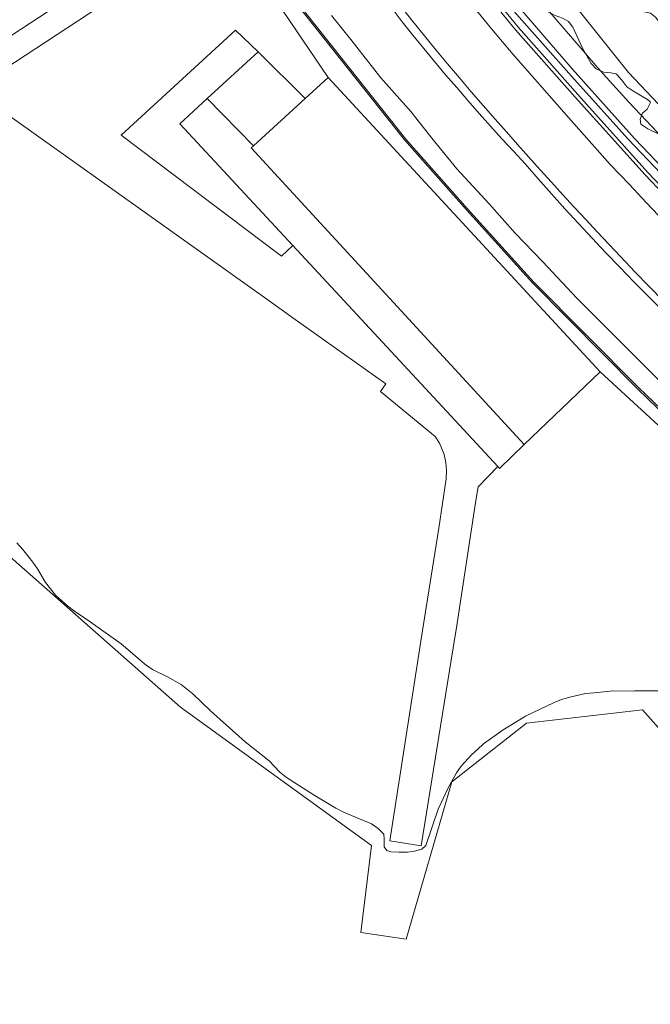
# Model space of a CAD drawing. Extents: x 676706 to 694667, y 4109023 to 4138104.
# Drawn here: x 682344 to 682430, y 4120840 to 4120975 of the extents above; entities that cross this region are included whole.
import ezdxf

# ---------------------------------------------------------------- set-up
doc = ezdxf.new("R2010")
doc.units = 0
doc.header["$MEASUREMENT"] = 0
for name, pattern in [('DGN Style 2', [117.78506, 70.671036, -47.114024]), ('DGN Style 3', [164.899085, 117.78506, -47.114024]), ('DGN Style 5', [82.449542, 35.335518, -47.114024])]:
    doc.linetypes.add(name, pattern=pattern)
for name, color, linetype, lineweight in [('Nivel 11', 9, 'Continuous', 0), ('Nivel 15', 9, 'Continuous', 0), ('Nivel 16', 9, 'Continuous', 0), ('Nivel 20', 9, 'Continuous', 0), ('Nivel 21', 9, 'Continuous', 0), ('Nivel 22', 9, 'Continuous', 0), ('Nivel 24', 9, 'Continuous', 0), ('Nivel 25', 9, 'Continuous', 0), ('Nivel 34', 9, 'Continuous', 0), ('Nivel 36', 9, 'Continuous', 0), ('Nivel 51', 9, 'Continuous', 0), ('Nivel 52', 9, 'Continuous', 0), ('Nivel 53', 9, 'Continuous', 0), ('Nivel 57', 9, 'Continuous', 0)]:
    doc.layers.add(name, color=color, linetype=linetype, lineweight=lineweight)

msp = doc.modelspace()

# ---------------------------------------------------------------- linework, layer by layer
at = {"layer": 'Nivel 11', "linetype": 'Continuous', "flags": 128}
msp.add_lwpolyline([(682343.164, 4120903.478), (682343.953, 4120902.622), (682345.361, 4120900.846), (682346.005, 4120899.913), (682347.12, 4120898.07), (682347.762, 4120897.174), (682348.466, 4120896.329), (682350.125, 4120894.864), (682351.047, 4120894.145), (682352.899, 4120892.905), (682357.451, 4120889.679), (682360.906, 4120886.715), (682361.813, 4120886.119), (682363.708, 4120885.198), (682365.654, 4120884.143), (682367.237, 4120882.836), (682369.674, 4120880.515), (682374.404, 4120876.299), (682377.656, 4120873.711), (682379.134, 4120872.132), (682380.03, 4120871.438), (682383.819, 4120868.995), (682386.798, 4120867.212), (682387.838, 4120866.692), (682391.672, 4120865.084), (682392.592, 4120864.464), (682393.331, 4120863.668), (682393.417, 4120863.032), (682393.388, 4120861.952), (682393.753, 4120861.468), (682394.321, 4120861.282), (682395.464, 4120861.206), (682396.568, 4120861.227), (682397.559, 4120861.369), (682398.547, 4120861.633), (682399.102, 4120862.134), (682400.761, 4120867.11), (682402.142, 4120870.008), (682403.268, 4120872.054), (682403.925, 4120872.962), (682405.404, 4120874.548), (682406.176, 4120875.262), (682406.996, 4120876.002), (682409.658, 4120877.942), (682412.714, 4120879.816), (682416.641, 4120881.658), (682417.64, 4120882.057), (682418.762, 4120882.398), (682420.912, 4120882.881), (682422.112, 4120883.002), (682424.292, 4120883.191), (682427.628, 4120883.267), (682430.867, 4120883.255)], dxfattribs=at)
at = {"layer": 'Nivel 15', "linetype": 'Continuous', "flags": 128}
for points in [[(682380.89, 4120944.115), (682379.36, 4120942.63), (682357.43, 4120959.16), (682373.08, 4120973.53), (682376.15, 4120970.528)], [(682369.211, 4120964.155), (682376.15, 4120970.528)], [(682376.15, 4120970.528), (682382.616, 4120964.179)], [(682382.616, 4120964.179), (682385.752, 4120967.039)], [(682385.752, 4120967.039), (682422.922, 4120926.856)], [(682380.89, 4120944.115), (682365.475, 4120960.724), (682369.211, 4120964.155)], [(682375.524, 4120957.711), (682369.211, 4120964.155)], [(682375.524, 4120957.711), (682382.616, 4120964.179)], [(682412.553, 4120916.899), (682375.21, 4120957.425), (682375.524, 4120957.711)], [(682408.939, 4120913.894), (682380.89, 4120944.115)], [(682422.922, 4120926.856), (682412.553, 4120916.899)], [(682412.553, 4120916.899), (682409.17, 4120913.646), (682408.939, 4120913.894)]]:
    msp.add_lwpolyline(points, dxfattribs=at)
at = {"layer": 'Nivel 16', "linetype": 'Continuous', "flags": 128}
for points in [[(682349.277, 4121067.485), (682353.681, 4121059.152), (682362.179, 4121043.967), (682367.925, 4121034.114), (682375.381, 4121022.098), (682380.648, 4121014.175), (682386.589, 4121005.688), (682394.776, 4120994.594), (682401.8, 4120985.282), (682411.361, 4120973.539), (682419.523, 4120964.371), (682429.075, 4120953.745), (682436.588, 4120945.815), (682443.902, 4120938.619), (682452.811, 4120930.201), (682461.415, 4120922.317), (682473.847, 4120911.819), (682484.413, 4120903.372), (682489.616, 4120899.308)], [(682349.671, 4121067.808), (682354.12, 4121059.39), (682362.613, 4121044.215), (682368.353, 4121034.371), (682375.801, 4121022.368), (682381.061, 4121014.456), (682386.995, 4121005.979), (682395.176, 4120994.893), (682402.193, 4120985.59), (682411.741, 4120973.863), (682419.895, 4120964.704), (682429.442, 4120954.084), (682436.944, 4120946.165), (682444.249, 4120938.978), (682453.151, 4120930.567), (682461.745, 4120922.692), (682474.164, 4120912.205), (682484.722, 4120903.764), (682489.916, 4120899.713)], [(682350.091, 4121068.152), (682356.934, 4121056.075), (682364.425, 4121042.894), (682370.048, 4121033.665), (682375.166, 4121025.224), (682380.21, 4121017.444), (682385.261, 4121009.97), (682390.648, 4121002.209), (682397.799, 4120992.666), (682403.849, 4120984.856), (682411.108, 4120976.1), (682419.019, 4120967.221), (682426.728, 4120958.645), (682435.806, 4120949.09), (682442.325, 4120942.467), (682450.008, 4120935.252), (682458.366, 4120927.4), (682467.676, 4120919.162), (682476.142, 4120912.073), (682490.456, 4120900.443)], [(682369.86, 4120990.47), (682385.752, 4120967.039)], [(682377.667, 4120936.537), (682337.102, 4120965.359)], [(682392.912, 4120924.137), (682393.64, 4120925.19), (682380.919, 4120934.227)]]:
    msp.add_lwpolyline(points, dxfattribs=at)
at = {"layer": 'Nivel 20', "linetype": 'DGN Style 2', "flags": 128}
msp.add_lwpolyline([(682497.234, 4120908.717), (682496.6, 4120909.2), (682495.18, 4120910.28), (682494.32, 4120910.94), (682491.49, 4120913.16), (682482.19, 4120921.18), (682481.95, 4120921.39), (682479.33, 4120923.73), (682476.12, 4120926.61), (682474.98, 4120927.64), (682472.19, 4120929.96), (682469.82, 4120931.93), (682469.54, 4120932.17), (682468.58, 4120933.04), (682465.71, 4120935.66), (682456.65, 4120943.95), (682450.93, 4120949.18), (682450.08, 4120950.04), (682445.73, 4120954.47), (682445.29, 4120954.93), (682436.86, 4120964.03), (682432.68, 4120968.26), (682422.87, 4120979.51), (682417.82, 4120986.02), (682407.139, 4120999.897)], dxfattribs=at)
at = {"layer": 'Nivel 20', "linetype": 'Continuous', "flags": 128}
msp.add_lwpolyline([(682377.667, 4120936.537), (682380.919, 4120934.227)], dxfattribs=at)
at = {"layer": 'Nivel 20', "linetype": 'DGN Style 5', "flags": 128}
msp.add_lwpolyline([(682433.968, 4120916.776), (682432.58, 4120917.97), (682422.922, 4120926.856)], dxfattribs=at)
at = {"layer": 'Nivel 21', "linetype": 'Continuous', "flags": 128}
for points in [[(682275.473, 4121158.567), (682282.296, 4121146.529), (682290.75, 4121131.097), (682297.862, 4121117.835), (682306.228, 4121102.5), (682313.415, 4121089.105), (682325.656, 4121066.813), (682332.307, 4121054.561), (682339.678, 4121041.194), (682346.5, 4121028.982), (682353.794, 4121017.123), (682360.268, 4121007.014), (682367.865, 4120996.007), (682374.636, 4120986.456), (682381.999, 4120976.709), (682396.343, 4120958.641), (682404.783, 4120949.085), (682413.806, 4120939.148), (682428.179, 4120924.676), (682436.403, 4120916.81), (682437.178, 4120915.413), (682438.166, 4120913.171)], [(682352.506, 4120979.415), (682332.292, 4120966.158)], [(682337.102, 4120965.359), (682354.37, 4120976.66), (682352.506, 4120979.415)], [(682487.732, 4120897.658), (682485.15, 4120899.65), (682478.68, 4120904.49), (682474.66, 4120907.69), (682471.05, 4120910.77), (682466.62, 4120914.39), (682453.29, 4120926.17), (682450.04, 4120929.41), (682444.23, 4120934.83), (682432.6, 4120946.41), (682429.2, 4120949.96), (682426.95, 4120952.44), (682424.3, 4120955.18), (682418.59, 4120961.56), (682411.02, 4120970.2), (682408.05, 4120973.69), (682405.23, 4120977.14)], [(682394.364, 4120976.655), (682395.876, 4120974.637), (682397.335, 4120972.818), (682398.808, 4120971.011), (682400.295, 4120969.214), (682401.795, 4120967.429), (682403.308, 4120965.656), (682404.835, 4120963.893), (682406.375, 4120962.143), (682407.929, 4120960.404), (682409.495, 4120958.676), (682411.074, 4120956.961), (682412.667, 4120955.258), (682414.465, 4120953.192), (682416.281, 4120951.14), (682418.113, 4120949.104), (682419.962, 4120947.083), (682421.827, 4120945.077), (682423.709, 4120943.086), (682425.607, 4120941.111), (682427.521, 4120939.152), (682429.451, 4120937.208), (682431.397, 4120935.28)], [(682395.773, 4120976.651), (682397.325, 4120974.697), (682398.891, 4120972.755), (682400.472, 4120970.825), (682402.068, 4120968.907), (682403.678, 4120967.001), (682405.302, 4120965.107), (682406.94, 4120963.226), (682408.593, 4120961.357), (682410.114, 4120959.62), (682411.643, 4120957.889), (682413.178, 4120956.164), (682414.72, 4120954.445), (682416.268, 4120952.732), (682417.824, 4120951.025), (682419.385, 4120949.324), (682420.954, 4120947.629), (682422.529, 4120945.94), (682424.11, 4120944.258), (682425.699, 4120942.582), (682427.663, 4120940.518), (682429.643, 4120938.47), (682431.639, 4120936.437)], [(682486.245, 4120878.898), (682483.85, 4120880.7), (682480.77, 4120882.93), (682470.46, 4120890.78), (682462.48, 4120897.32), (682457.98, 4120901.25), (682452.58, 4120905.84), (682447.28, 4120910.5), (682436.87, 4120919.99), (682431.77, 4120924.86), (682419.73, 4120936.9), (682415.08, 4120941.86), (682411.3, 4120945.77), (682407.74, 4120949.77), (682403.34, 4120954.57), (682400.09, 4120958.53), (682397.04, 4120962.39), (682392.96, 4120966.99), (682388.85, 4120972.25), (682386.2, 4120975.49)]]:
    msp.add_lwpolyline(points, dxfattribs=at)
at = {"layer": 'Nivel 22', "linetype": 'Continuous', "flags": 128}
msp.add_lwpolyline([(682365.504, 4120999.074), (682367.701, 4120995.892), (682374.474, 4120986.337), (682381.84, 4120976.586), (682396.189, 4120958.512), (682404.634, 4120948.951), (682413.66, 4120939.01), (682428.038, 4120924.533), (682434.898, 4120917.88), (682433.968, 4120916.776)], dxfattribs=at)
at = {"layer": 'Nivel 24', "linetype": 'Continuous', "flags": 128}
for points in [[(682486.011, 4120908.674), (682472.305, 4120919.737), (682461.604, 4120929.05), (682450.773, 4120939.339), (682438.654, 4120951.187), (682426.847, 4120963.695), (682422.923, 4120968.008), (682414.265, 4120978.05), (682405.333, 4120989.429), (682391.879, 4121007.086), (682379.892, 4121024.717), (682372.847, 4121035.96), (682364.915, 4121049.619), (682358.057, 4121062.047), (682353.092, 4121070.508)], [(682350.707, 4121068.682), (682362.809, 4121046.873), (682372.585, 4121030.491), (682380.853, 4121017.715), (682388.031, 4121007.543), (682395.438, 4120997.248), (682403.04, 4120987.401), (682409.938, 4120978.885), (682419.099, 4120968.238), (682427.608, 4120958.726), (682443.216, 4120942.388), (682453.63, 4120932.46), (682465.146, 4120922.169), (682474.112, 4120914.662), (682484.2, 4120906.282)]]:
    msp.add_lwpolyline(points, dxfattribs=at)
at = {"layer": 'Nivel 25', "linetype": 'Continuous', "flags": 128}
for points in [[(682392.912, 4120924.137), (682400.353, 4120918.009), (682400.948, 4120917.068), (682401.589, 4120915.528), (682401.838, 4120914.443), (682401.938, 4120913.334), (682401.887, 4120912.223), (682400.875, 4120905.481), (682398.627, 4120891.5)], [(682403.065, 4120890.554), (682403.237, 4120891.612), (682405.93, 4120909.269), (682406.238, 4120911.115), (682408.939, 4120913.894)], [(682398.627, 4120891.5), (682394.182, 4120862.755), (682398.44, 4120862.075), (682403.065, 4120890.554)]]:
    msp.add_lwpolyline(points, dxfattribs=at)
at = {"layer": 'Nivel 34', "linetype": 'Continuous', "flags": 128}
msp.add_lwpolyline([(682356.074, 4121070.975), (682392.751, 4121010.317), (682426.798, 4120967.735), (682448.178, 4120945.186), (682468.383, 4120926.428)], dxfattribs=at)
at = {"layer": 'Nivel 36', "linetype": 'DGN Style 3', "flags": 128}
msp.add_lwpolyline([(682466.101, 4120930.371), (682465.615, 4120929.349), (682464.833, 4120928.537), (682464.251, 4120928.48), (682463.08, 4120928.749), (682462.303, 4120929.316), (682461.92, 4120930.061), (682460.236, 4120930.809), (682459.438, 4120931.577), (682458.885, 4120932.416), (682458.164, 4120934.835), (682456.802, 4120936.297), (682456.359, 4120937.193), (682455.872, 4120938.41), (682455.217, 4120939.164), (682454.472, 4120939.427), (682453.259, 4120939.526), (682452.283, 4120939.748), (682451.464, 4120940.366), (682450.722, 4120941.037), (682449.853, 4120941.991), (682448.993, 4120942.503), (682446.887, 4120943.131), (682446.061, 4120943.692), (682445.131, 4120944.512), (682444.457, 4120945.546), (682444.073, 4120946.727), (682443.636, 4120947.626), (682442.935, 4120948.362), (682442.14, 4120949.144), (682441.287, 4120949.68), (682440.174, 4120950.103), (682439.181, 4120950.744), (682438.338, 4120951.494), (682436.895, 4120953.116), (682436.231, 4120954.116), (682435.409, 4120956.315), (682434.806, 4120957.346), (682434.053, 4120958.268), (682433.149, 4120959.017), (682432.379, 4120959.171), (682431.371, 4120959.105), (682431.229, 4120959.149), (682429.464, 4120960.051), (682428.486, 4120960.676), (682428.396, 4120961.334), (682428.733, 4120962.169), (682429.351, 4120962.717), (682429.809, 4120963.649), (682429.777, 4120963.722), (682429.418, 4120964.037), (682427.402, 4120965.21), (682426.585, 4120965.787), (682425.871, 4120966.699), (682425.216, 4120967.451), (682425.057, 4120967.558), (682424.395, 4120967.683), (682423.382, 4120967.756), (682422.391, 4120968.228), (682421.717, 4120968.966), (682420.575, 4120970.969), (682419.2, 4120973.902), (682418.607, 4120974.709), (682417.765, 4120975.163), (682416.792, 4120975.528), (682415.89, 4120975.959), (682414.775, 4120976.747), (682414.161, 4120977.579), (682413.914, 4120978.479), (682413.876, 4120979.628), (682413.51, 4120980.357), (682412.702, 4120980.894), (682411.664, 4120981.442), (682410.841, 4120982.007), (682410.025, 4120982.924), (682409.345, 4120984.035), (682408.567, 4120984.618), (682407.483, 4120985.15), (682406.749, 4120985.829), (682405.996, 4120986.701), (682405.335, 4120987.593), (682404.747, 4120988.686), (682404.496, 4120989.77), (682404.46, 4120990.889), (682404.056, 4120991.939), (682403.404, 4120992.701), (682402.265, 4120993.377), (682401.181, 4120993.909), (682400.438, 4120994.577), (682399.725, 4120995.658), (682398.757, 4120998.003), (682398.24, 4120998.858), (682397.339, 4120999.939), (682396.812, 4121000.789), (682396.358, 4121002.343), (682396.197, 4121003.552), (682396.161, 4121004.64), (682396.043, 4121005.627), (682395.752, 4121006.639), (682394.407, 4121009.729), (682393.93, 4121010.609)], dxfattribs=at)
at = {"layer": 'Nivel 51', "linetype": 'Continuous', "lineweight": 13, "flags": 128}
for points in [[(682480.397, 4120765.436), (682482.05, 4120775.263), (682491.004, 4120793.346), (682494.913, 4120809.64), (682493.164, 4120817.68), (682495.591, 4120826.781), (682491.221, 4120843.628), (682480.908, 4120854.276), (682485.959, 4120860.875), (682474.434, 4120868.164), (682474.064, 4120868.255), (682461.308, 4120852.699), (682446.79, 4120861.255), (682434.52, 4120874.149), (682428.727, 4120880.663), (682412.862, 4120878.838), (682402.636, 4120870.815), (682396.422, 4120849.325), (682390.197, 4120850.237), (682391.687, 4120862.117), (682365.537, 4120881.027), (682337.21, 4120905.98)], [(682337.21, 4120905.98), (682365.537, 4120881.027), (682391.687, 4120862.117), (682390.197, 4120850.237), (682396.422, 4120849.325), (682402.636, 4120870.815), (682412.862, 4120878.838), (682428.727, 4120880.663), (682434.52, 4120874.149), (682446.79, 4120861.255), (682461.308, 4120852.699), (682474.064, 4120868.255), (682474.434, 4120868.164), (682485.959, 4120860.875), (682480.908, 4120854.276), (682491.221, 4120843.628), (682495.591, 4120826.781), (682493.164, 4120817.68), (682494.913, 4120809.64), (682491.004, 4120793.346), (682482.05, 4120775.263), (682480.397, 4120765.436)], [(682430.867, 4120883.255), (682427.628, 4120883.267), (682424.292, 4120883.191), (682422.112, 4120883.002), (682420.912, 4120882.881), (682418.762, 4120882.398), (682417.64, 4120882.057), (682416.641, 4120881.658), (682412.714, 4120879.816), (682409.658, 4120877.942), (682406.996, 4120876.002), (682406.176, 4120875.262), (682405.404, 4120874.548), (682403.925, 4120872.962), (682403.268, 4120872.054), (682402.142, 4120870.008), (682400.761, 4120867.11), (682399.102, 4120862.134), (682398.547, 4120861.633), (682397.559, 4120861.369), (682396.568, 4120861.227), (682395.464, 4120861.206), (682394.321, 4120861.282), (682393.753, 4120861.468), (682393.388, 4120861.952), (682393.417, 4120863.032), (682393.331, 4120863.668), (682392.592, 4120864.464), (682391.672, 4120865.084), (682387.838, 4120866.692), (682386.798, 4120867.212), (682383.819, 4120868.995), (682380.03, 4120871.438), (682379.134, 4120872.132), (682377.656, 4120873.711), (682374.404, 4120876.299), (682369.674, 4120880.515), (682367.237, 4120882.836), (682365.654, 4120884.143), (682363.708, 4120885.198), (682361.813, 4120886.119), (682360.906, 4120886.715), (682357.451, 4120889.679), (682352.899, 4120892.905), (682351.047, 4120894.145), (682350.125, 4120894.864), (682348.466, 4120896.329), (682347.762, 4120897.174), (682347.12, 4120898.07), (682346.005, 4120899.913), (682345.361, 4120900.846), (682343.953, 4120902.622), (682343.164, 4120903.478)]]:
    msp.add_lwpolyline(points, dxfattribs=at)
at = {"layer": 'Nivel 52', "linetype": 'Continuous', "flags": 128}
for points in [[(682369.211, 4120964.155), (682376.15, 4120970.528), (682373.08, 4120973.53), (682357.43, 4120959.16), (682379.36, 4120942.63), (682380.89, 4120944.115), (682365.475, 4120960.724)], [(682376.15, 4120970.528), (682369.211, 4120964.155), (682375.524, 4120957.711), (682382.616, 4120964.179)], [(682382.616, 4120964.179), (682375.524, 4120957.711), (682375.21, 4120957.425), (682412.553, 4120916.899), (682422.922, 4120926.856), (682385.752, 4120967.039)], [(682375.524, 4120957.711), (682369.211, 4120964.155), (682365.475, 4120960.724), (682380.89, 4120944.115), (682408.939, 4120913.894), (682409.17, 4120913.646), (682412.553, 4120916.899), (682375.21, 4120957.425)]]:
    msp.add_lwpolyline(points, close=True, dxfattribs=at)
at = {"layer": 'Nivel 53', "linetype": 'Continuous', "flags": 128}
msp.add_lwpolyline([(682401.8, 4120985.282), (682411.361, 4120973.539), (682419.523, 4120964.371), (682429.075, 4120953.745), (682436.588, 4120945.815), (682443.902, 4120938.619), (682452.811, 4120930.201), (682461.415, 4120922.317), (682473.847, 4120911.819), (682484.413, 4120903.372), (682489.616, 4120899.308), (682489.916, 4120899.713), (682490.456, 4120900.443), (682476.142, 4120912.073), (682467.676, 4120919.162), (682458.366, 4120927.4), (682450.008, 4120935.252), (682442.325, 4120942.467), (682435.806, 4120949.09), (682426.728, 4120958.645), (682419.019, 4120967.221), (682411.108, 4120976.1)], dxfattribs=at)
at = {"layer": 'Nivel 57', "linetype": 'DGN Style 3', "lineweight": 0, "flags": 128}
msp.add_lwpolyline([(682393.93, 4121010.609), (682394.407, 4121009.729), (682395.752, 4121006.639), (682396.043, 4121005.627), (682396.161, 4121004.64), (682396.197, 4121003.552), (682396.358, 4121002.343), (682396.812, 4121000.789), (682397.339, 4120999.939), (682398.24, 4120998.858), (682398.757, 4120998.003), (682399.725, 4120995.658), (682400.438, 4120994.577), (682401.181, 4120993.909), (682402.265, 4120993.377), (682403.404, 4120992.701), (682404.056, 4120991.939), (682404.46, 4120990.889), (682404.496, 4120989.77), (682404.747, 4120988.686), (682405.335, 4120987.593), (682405.996, 4120986.701), (682406.749, 4120985.829), (682407.483, 4120985.15), (682408.567, 4120984.618), (682409.345, 4120984.035), (682410.025, 4120982.924), (682410.841, 4120982.007), (682411.664, 4120981.442), (682412.702, 4120980.894), (682413.51, 4120980.357), (682413.876, 4120979.628), (682413.914, 4120978.479), (682414.161, 4120977.579), (682414.775, 4120976.747), (682415.89, 4120975.959), (682416.792, 4120975.528), (682417.765, 4120975.163), (682418.607, 4120974.709), (682419.2, 4120973.902), (682420.575, 4120970.969), (682421.717, 4120968.966), (682422.391, 4120968.228), (682423.382, 4120967.756), (682424.395, 4120967.683), (682425.057, 4120967.558), (682425.216, 4120967.451), (682425.871, 4120966.699), (682426.585, 4120965.787), (682427.402, 4120965.21), (682429.418, 4120964.037), (682429.777, 4120963.722), (682429.809, 4120963.649), (682429.351, 4120962.717), (682428.733, 4120962.169), (682428.396, 4120961.334), (682428.486, 4120960.676), (682429.464, 4120960.051), (682431.229, 4120959.149), (682431.371, 4120959.105), (682432.379, 4120959.171), (682433.149, 4120959.017), (682434.053, 4120958.268), (682434.806, 4120957.346), (682435.409, 4120956.315), (682436.231, 4120954.116), (682436.895, 4120953.116), (682438.338, 4120951.494), (682439.181, 4120950.744), (682440.174, 4120950.103), (682441.287, 4120949.68), (682442.14, 4120949.144), (682442.935, 4120948.362), (682443.636, 4120947.626), (682444.073, 4120946.727), (682444.457, 4120945.546), (682445.131, 4120944.512), (682446.061, 4120943.692), (682446.887, 4120943.131), (682448.993, 4120942.503), (682449.853, 4120941.991), (682450.722, 4120941.037), (682451.464, 4120940.366), (682452.283, 4120939.748), (682453.259, 4120939.526), (682454.472, 4120939.427), (682455.217, 4120939.164), (682455.872, 4120938.41), (682456.359, 4120937.193), (682456.802, 4120936.297), (682458.164, 4120934.835), (682458.885, 4120932.416), (682459.438, 4120931.577), (682460.236, 4120930.809), (682461.92, 4120930.061), (682462.303, 4120929.316), (682463.08, 4120928.749), (682464.251, 4120928.48), (682464.833, 4120928.537), (682465.615, 4120929.349), (682466.101, 4120930.371), (682466.504, 4120930.937), (682467.16, 4120931.684), (682467.919, 4120932.338), (682468.923, 4120932.756), (682469.677, 4120933.445), (682469.928, 4120933.956), (682469.763, 4120934.566), (682468.946, 4120934.946), (682467.946, 4120934.945), (682466.816, 4120934.709), (682466.34, 4120934.746), (682466.202, 4120934.817), (682464.974, 4120936.407), (682463.641, 4120937.117), (682462.831, 4120937.807), (682462.006, 4120938.405), (682460.162, 4120939.397), (682459.445, 4120939.997), (682459, 4120940.863), (682458.839, 4120942.254), (682458.578, 4120943.391), (682457.91, 4120944.421), (682456.295, 4120945.979), (682455.456, 4120946.531), (682454.148, 4120947.252), (682453.049, 4120947.692), (682450.848, 4120948.253), (682449.762, 4120948.664), (682448.767, 4120949.251), (682448.135, 4120950.025), (682447.534, 4120950.98), (682445.592, 4120954.715), (682444.926, 4120955.853), (682444.04, 4120957.262), (682443.27, 4120958.244), (682441.904, 4120960.527), (682441.294, 4120961.32), (682440.605, 4120962.058), (682438.62, 4120963.578), (682438.091, 4120964.433), (682437.807, 4120965.655), (682437.603, 4120967.103), (682437.194, 4120968.02), (682437.071, 4120968.176), (682436.114, 4120969.018), (682435.278, 4120969.563), (682434.135, 4120970.001), (682433.256, 4120970.421), (682432.61, 4120971.184), (682432.447, 4120971.459), (682432.004, 4120972.353), (682431.618, 4120973.445), (682431.088, 4120974.507), (682430.476, 4120975.299), (682429.822, 4120975.823), (682428.713, 4120976.078), (682427.455, 4120976.085), (682426.562, 4120976.251), (682425.755, 4120976.773), (682425.532, 4120977.017), (682424.872, 4120978.056), (682424.515, 4120978.99), (682424.372, 4120980.27), (682424.28, 4120983.339), (682424.085, 4120984.554), (682423.638, 4120985.67), (682423.024, 4120986.459), (682422.06, 4120987.146), (682421.873, 4120987.217), (682420.918, 4120987.508), (682418.544, 4120988.017), (682417.723, 4120988.597), (682416.817, 4120989.438), (682415.868, 4120990.171), (682414.756, 4120990.696), (682413.719, 4120991.05), (682412.749, 4120991.293), (682411.944, 4120991.944), (682411.376, 4120992.921), (682411.058, 4120993.868), (682410.844, 4120997.655), (682410.462, 4120998.58), (682409.736, 4120999.632), (682408.682, 4121001.638), (682408.285, 4121002.556), (682408.079, 4121003.733), (682407.709, 4121004.723), (682406.967, 4121005.518), (682406.118, 4121006.042), (682403.994, 4121006.269), (682403.278, 4121006.984), (682402.501, 4121008.005), (682401.743, 4121008.657), (682400.798, 4121009.13), (682399.527, 4121009.431), (682398.681, 4121009.964), (682397.958, 4121010.901), (682397.342, 4121011.871), (682396.743, 4121012.672), (682395.931, 4121013.438), (682395.032, 4121013.943), (682393.961, 4121014.297), (682393.069, 4121014.749), (682392.259, 4121015.393), (682391.817, 4121016.044), (682391.831, 4121016.949), (682393.16, 4121018.825), (682393.768, 4121019.941), (682394.215, 4121021.163), (682394.359, 4121022.258), (682394.225, 4121023.252), (682393.654, 4121024.253), (682392.808, 4121025.187), (682391.887, 4121026.059), (682390.022, 4121027.312), (682389.402, 4121027.574), (682388.851, 4121028.409), (682388.376, 4121029.571), (682387.862, 4121030.43), (682387.68, 4121030.619), (682386.851, 4121031.177), (682385.768, 4121031.678), (682383.927, 4121033.026), (682383.304, 4121033.809), (682383.069, 4121034.832), (682382.452, 4121035.832), (682381.577, 4121036.705), (682380.57, 4121037.392), (682379.71, 4121038.176), (682379.292, 4121039.084), (682379.258, 4121039.326), (682379.166, 4121041.825), (682378.987, 4121043.833), (682378.829, 4121044.857), (682378.457, 4121045.893), (682377.804, 4121047.171), (682377.124, 4121048.288), (682376.434, 4121049.013), (682373.483, 4121050.967), (682372.704, 4121051.595), (682371.964, 4121052.398), (682371.083, 4121053.523), (682370.529, 4121054.369), (682370.134, 4121055.288), (682369.424, 4121057.854), (682368.981, 4121059.063), (682368.452, 4121060.253), (682367.876, 4121061.072), (682367.648, 4121061.304), (682365.958, 4121062.753), (682365.332, 4121063.386), (682365.204, 4121063.586), (682364.866, 4121064.527), (682364.644, 4121065.688), (682364.529, 4121065.951), (682363.964, 4121066.779), (682362.95, 4121067.758), (682362.395, 4121068.59), (682361.943, 4121069.725), (682361.472, 4121070.693), (682360.687, 4121071.317), (682360.426, 4121071.443), (682359.468, 4121071.708), (682357.689, 4121071.705), (682356.901, 4121071.214), (682356.22, 4121070.2), (682355.803, 4121069.292), (682355.542, 4121068.489), (682355.519, 4121068.26), (682355.734, 4121067.172), (682356.107, 4121066.246), (682357.124, 4121064.364), (682358.483, 4121062.292), (682359.232, 4121061.508), (682360.042, 4121060.923), (682362.052, 4121060.072), (682362.584, 4121059.545), (682362.959, 4121058.371), (682363.077, 4121056.188), (682363.372, 4121055.235), (682364.003, 4121054.266), (682364.801, 4121053.453), (682365.84, 4121052.844), (682366.665, 4121052.231), (682367.308, 4121051.477), (682367.509, 4121050.576), (682367.058, 4121048.159), (682367.015, 4121047.091), (682367.272, 4121046.124), (682367.676, 4121045.073), (682368.139, 4121042.44), (682368.626, 4121041.317), (682369.129, 4121040.454), (682369.663, 4121039.79), (682369.851, 4121039.649), (682370.777, 4121039.274), (682371.438, 4121039.179), (682372.172, 4121038.488), (682372.881, 4121037.305), (682373.589, 4121036.598), (682374.579, 4121036.157), (682375.785, 4121035.81), (682376.747, 4121035.238), (682377.55, 4121034.498), (682377.986, 4121033.6), (682378.552, 4121030.904), (682379.279, 4121028.857), (682379.476, 4121027.877), (682379.557, 4121025.346), (682379.666, 4121024.353), (682379.978, 4121023.271), (682380.425, 4121022.328), (682381.362, 4121019.989), (682381.912, 4121019.152), (682383.326, 4121017.4), (682384.304, 4121015.25), (682386.896, 4121013.008), (682387.868, 4121012.383), (682388.84, 4121012.153), (682390.004, 4121012.206), (682391.111, 4121012.104), (682392.235, 4121011.834), (682393.148, 4121011.23)], close=True, dxfattribs=at)

doc.saveas('drawing.dxf')
